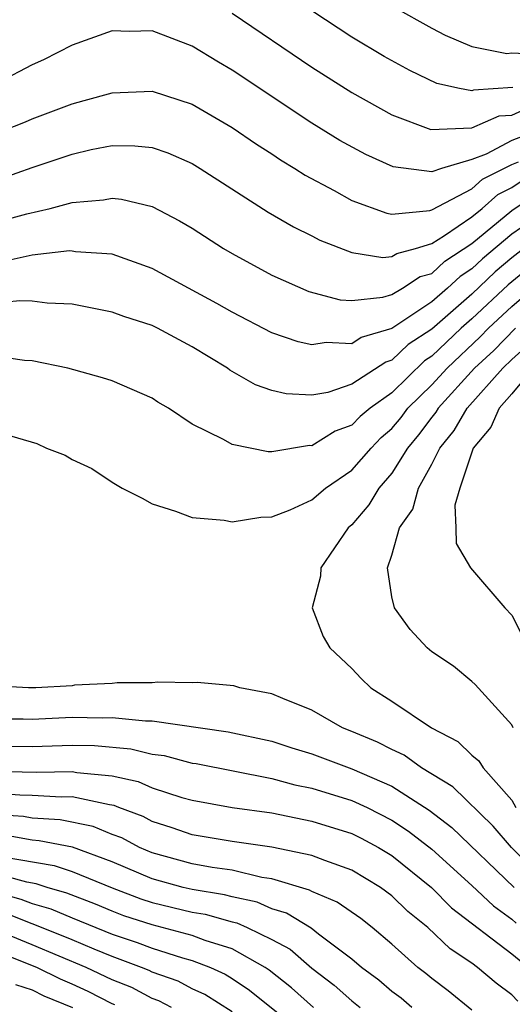
# Model space of a CAD drawing. Units: inches. Extents: x 2607000 to 2610000, y 1473207 to 1476000.
# Drawn here: x 2607714 to 2607739, y 1474321 to 1474370 of the extents above; entities that cross this region are included whole.
import ezdxf

# ---------------------------------------------------------------- set-up
doc = ezdxf.new("R2010")
doc.units = ezdxf.units.IN
doc.header["$MEASUREMENT"] = 0
doc.layers.add('LD26071473_2ft', color=24, linetype='Continuous')

msp = doc.modelspace()

# ---------------------------------------------------------------- linework, layer by layer
at = {"layer": 'LD26071473_2ft'}
for points, elevation in [([(2607739.054, 1474367.054), (2607737.079, 1474366.921), (2607737, 1474366.886), (2607736.389, 1474367), (2607735.255, 1474367.255), (2607733.895, 1474367.895), (2607732.612, 1474368.612), (2607731, 1474369.578), (2607729, 1474370.888)], 11500), ([(2607733.09, 1474371.09), (2607735, 1474370.018), (2607735.67, 1474369.669), (2607737, 1474369.112), (2607738.76, 1474368.76), (2607739, 1474368.78), (2607740.71, 1474368.71)], 11498), ([(2607725, 1474370.777), (2607729, 1474368.072), (2607731, 1474366.795), (2607733, 1474365.683), (2607734.951, 1474364.951), (2607737, 1474365.032), (2607738.369, 1474365.631), (2607739, 1474365.671), (2607739.918, 1474366.083)], 11502), ([(2607740.566, 1474365), (2607739, 1474364.393), (2607737.721, 1474363.721), (2607737, 1474363.453), (2607735.483, 1474363), (2607735, 1474362.824), (2607733.073, 1474363.073), (2607731.695, 1474363.695), (2607730.402, 1474364.402), (2607729, 1474365.27), (2607725, 1474367.924), (2607724.316, 1474368.315), (2607723, 1474369.113), (2607721, 1474369.889), (2607719.863, 1474369.863), (2607719, 1474369.893), (2607717, 1474369.167), (2607715.567, 1474368.434), (2607715, 1474368.194), (2607713.323, 1474367.323)], 11504), ([(2607713, 1474364.674), (2607714.67, 1474365.33), (2607715, 1474365.485), (2607717, 1474366.24), (2607717.606, 1474366.394), (2607719, 1474366.792), (2607721, 1474366.865), (2607723, 1474366.211), (2607725, 1474365.056), (2607726.219, 1474364.219), (2607727, 1474363.724), (2607727.431, 1474363.431), (2607728.143, 1474363), (2607728.66, 1474362.66), (2607730.11, 1474361.89), (2607731, 1474361.396), (2607732.753, 1474360.754), (2607733, 1474360.719), (2607734.892, 1474360.892), (2607735, 1474360.925), (2607737, 1474361.982), (2607737.543, 1474362.457), (2607739, 1474363.205), (2607739.335, 1474363.335)], 11506), ([(2607713.495, 1474362.505), (2607715, 1474363.039), (2607717, 1474363.721), (2607717.943, 1474363.943), (2607719, 1474364.147), (2607720.14, 1474364.14), (2607721, 1474364.049), (2607721.781, 1474363.781), (2607723, 1474363.249), (2607723.413, 1474363), (2607726.816, 1474360.816), (2607728.07, 1474360.07), (2607729, 1474359.618), (2607729.403, 1474359.403), (2607731, 1474358.786), (2607732.541, 1474358.541), (2607733, 1474358.584), (2607733.251, 1474358.749), (2607734.185, 1474359), (2607735, 1474359.248), (2607735.641, 1474359.641), (2607737, 1474360.581), (2607737.513, 1474361), (2607738.306, 1474361.694), (2607739, 1474362.047), (2607739.57, 1474362.43)], 11508), ([(2607713, 1474360.263), (2607714.725, 1474360.725), (2607715.906, 1474361), (2607717, 1474361.3), (2607718.571, 1474361.429), (2607719, 1474361.516), (2607719.468, 1474361.468), (2607721, 1474361.093), (2607722.374, 1474360.374), (2607723, 1474360.004), (2607724.567, 1474359), (2607725, 1474358.745), (2607727, 1474357.652), (2607728.845, 1474356.845), (2607730.416, 1474356.416), (2607731, 1474356.381), (2607732.551, 1474356.551), (2607733, 1474356.693), (2607733.526, 1474357), (2607734.415, 1474357.585), (2607735, 1474357.742), (2607735.65, 1474358.35), (2607737, 1474359.245), (2607739, 1474360.893), (2607740.259, 1474361.741)], 11510), ([(2607740.948, 1474361.052), (2607739, 1474359.713), (2607737.53, 1474358.47), (2607737, 1474357.97), (2607736.413, 1474357.587), (2607735.786, 1474357), (2607735, 1474356.319), (2607733, 1474354.984), (2607731.467, 1474354.533), (2607731, 1474354.223), (2607729.707, 1474354.293), (2607729, 1474354.173), (2607728.313, 1474354.313), (2607727, 1474354.773), (2607725, 1474355.798), (2607724.243, 1474356.243), (2607721, 1474357.994), (2607719, 1474358.702), (2607717.167, 1474358.833), (2607717, 1474358.862), (2607716.867, 1474358.867), (2607715, 1474358.65), (2607713.64, 1474358.36)], 11512), ([(2607739.605, 1474359), (2607739, 1474358.524), (2607738.178, 1474357.821), (2607737, 1474356.713), (2607735, 1474354.954), (2607733.822, 1474354.178), (2607733, 1474353.397), (2607732.693, 1474353.307), (2607731, 1474352.198), (2607729.789, 1474351.789), (2607729, 1474351.656), (2607727.709, 1474351.709), (2607727, 1474351.879), (2607726.168, 1474352.168), (2607724.897, 1474352.897), (2607724.77, 1474353), (2607723, 1474354.074), (2607721.278, 1474355), (2607721, 1474355.136), (2607719.58, 1474355.58), (2607719, 1474355.799), (2607717, 1474356.207), (2607715.743, 1474356.256), (2607715, 1474356.358), (2607714.377, 1474356.377), (2607713, 1474356.242)], 11514), ([(2607739.92, 1474358.08), (2607738.827, 1474357.173), (2607737, 1474355.468), (2607736.467, 1474355), (2607735, 1474353.605), (2607734.635, 1474353.364), (2607733, 1474351.773), (2607731.919, 1474351), (2607731.421, 1474350.579), (2607731, 1474350.144), (2607730.159, 1474349.841), (2607729, 1474349.12), (2607728.875, 1474349.125), (2607727, 1474348.813), (2607726.81, 1474348.81), (2607725, 1474349.172), (2607724.568, 1474349.432), (2607723, 1474350.203), (2607721.818, 1474351), (2607721.294, 1474351.294), (2607721, 1474351.502), (2607719, 1474352.363), (2607718.524, 1474352.524), (2607716.776, 1474353), (2607715, 1474353.371), (2607714.614, 1474353.386), (2607713, 1474353.62)], 11516), ([(2607713, 1474349.881), (2607715.226, 1474349.226), (2607715.709, 1474349), (2607716.641, 1474348.641), (2607717, 1474348.434), (2607717.985, 1474347.985), (2607719, 1474347.287), (2607719.499, 1474347), (2607720.495, 1474346.495), (2607721, 1474346.214), (2607722.164, 1474345.836), (2607723, 1474345.527), (2607724.612, 1474345.388), (2607725, 1474345.313), (2607726.45, 1474345.55), (2607727, 1474345.559), (2607727.915, 1474345.915), (2607729, 1474346.411), (2607729.673, 1474347), (2607731, 1474347.902), (2607731.959, 1474349), (2607732.471, 1474349.529), (2607733, 1474349.977), (2607733.461, 1474350.539), (2607733.806, 1474351), (2607735, 1474352.172), (2607735.76, 1474353), (2607737.425, 1474354.575), (2607737.835, 1474355), (2607739, 1474356.086), (2607740.07, 1474357)], 11518), ([(2607739.186, 1474355), (2607738.107, 1474353.893), (2607737.142, 1474353), (2607735.316, 1474351), (2607735.2, 1474350.8), (2607735, 1474350.554), (2607734.335, 1474349.665), (2607733.789, 1474349), (2607733, 1474347.751), (2607732.349, 1474347), (2607731.844, 1474346.156), (2607731, 1474345.162), (2607730.816, 1474345), (2607729.439, 1474343), (2607729.42, 1474342.58), (2607729.017, 1474341), (2607729.562, 1474339.562), (2607729.892, 1474339), (2607731, 1474337.973), (2607731.47, 1474337.47), (2607731.954, 1474337), (2607733, 1474336.337), (2607734.976, 1474335), (2607736.305, 1474334.305), (2607737, 1474333.63), (2607737.35, 1474333.35), (2607737.567, 1474333), (2607739, 1474331.37), (2607739.209, 1474331)], 11520), ([(2607739.066, 1474335), (2607739, 1474335.142), (2607737.164, 1474337.164), (2607737, 1474337.321), (2607736.08, 1474338.08), (2607735, 1474338.792), (2607734.759, 1474339), (2607733.917, 1474339.917), (2607733.134, 1474341), (2607733, 1474341.558), (2607732.778, 1474343), (2607733, 1474343.647), (2607733.386, 1474345), (2607734.054, 1474345.946), (2607734.33, 1474347), (2607735, 1474348.194), (2607735.397, 1474349), (2607736.116, 1474349.883), (2607736.761, 1474351), (2607738.561, 1474353), (2607739, 1474353.43), (2607739.826, 1474354.174)], 11522), ([(2607740.066, 1474353), (2607739, 1474351.713), (2607738.371, 1474351), (2607737.948, 1474350.052), (2607737.075, 1474349), (2607736.403, 1474347), (2607736.147, 1474346.147), (2607736.205, 1474345), (2607736.218, 1474344.217), (2607736.928, 1474343), (2607738.658, 1474341), (2607739, 1474340.637), (2607739.56, 1474339.559)], 11524), ([(2607740.999, 1474327), (2607738.994, 1474329), (2607738.074, 1474330.074), (2607736.048, 1474332.048), (2607734.483, 1474333), (2607733.62, 1474333.62), (2607733, 1474333.906), (2607732.278, 1474334.278), (2607731, 1474334.817), (2607730.529, 1474335), (2607729, 1474335.882), (2607727.543, 1474336.457), (2607727, 1474336.695), (2607725.383, 1474337), (2607725.091, 1474337.09), (2607723.262, 1474337.262), (2607723, 1474337.254), (2607721.286, 1474337.286), (2607721, 1474337.251), (2607719.25, 1474337.25), (2607719, 1474337.213), (2607717.124, 1474337.124), (2607717, 1474337.105), (2607715.177, 1474337), (2607714.812, 1474337), (2607713, 1474337.098)], 11518), ([(2607713, 1474335.45), (2607714.547, 1474335.452), (2607715, 1474335.435), (2607717, 1474335.531), (2607718.498, 1474335.502), (2607719, 1474335.518), (2607720.662, 1474335.338), (2607721, 1474335.338), (2607724.8, 1474334.8), (2607727, 1474334.328), (2607728.001, 1474334.001), (2607729, 1474333.701), (2607731, 1474332.946), (2607733, 1474332.075), (2607734.868, 1474330.868), (2607736.003, 1474330.003), (2607739.116, 1474327)], 11516), ([(2607713, 1474334.072), (2607715, 1474334.062), (2607717, 1474334.131), (2607718.112, 1474334.112), (2607719.94, 1474333.94), (2607721, 1474333.682), (2607721.605, 1474333.605), (2607723, 1474333.234), (2607723.206, 1474333.205), (2607727, 1474332.456), (2607728.144, 1474332.144), (2607729, 1474331.98), (2607731, 1474331.362), (2607731.772, 1474331), (2607733, 1474330.372), (2607733.827, 1474329.827), (2607735, 1474328.914), (2607737, 1474327.109), (2607738.086, 1474326.086), (2607739, 1474325.413), (2607739.218, 1474325.218)], 11514), ([(2607713, 1474332.818), (2607715.228, 1474332.772), (2607717, 1474332.813), (2607717.239, 1474332.761), (2607719, 1474332.591), (2607720.304, 1474332.304), (2607721, 1474331.999), (2607722.485, 1474331.515), (2607723, 1474331.375), (2607725, 1474331.013), (2607727, 1474330.732), (2607729, 1474330.331), (2607731, 1474329.701), (2607731.468, 1474329.468), (2607732.338, 1474329), (2607733, 1474328.598), (2607734.978, 1474327), (2607735.988, 1474325.988), (2607739, 1474323.675), (2607739.84, 1474323)], 11512), ([(2607739.309, 1474321.309), (2607739, 1474321.626), (2607738.213, 1474322.213), (2607737.29, 1474323), (2607737, 1474323.211), (2607735.926, 1474323.926), (2607734.793, 1474325), (2607733.801, 1474325.801), (2607733, 1474326.579), (2607732.423, 1474327), (2607731, 1474327.864), (2607729.651, 1474328.349), (2607729, 1474328.612), (2607727, 1474329.028), (2607725, 1474329.313), (2607723, 1474329.639), (2607721.997, 1474329.997), (2607721, 1474330.305), (2607720.549, 1474330.549), (2607719.335, 1474331), (2607719.102, 1474331.102), (2607718.862, 1474331.138), (2607717, 1474331.543), (2607716.469, 1474331.531), (2607715, 1474331.616), (2607714.378, 1474331.622), (2607713, 1474331.719)], 11510), ([(2607737, 1474320.866), (2607735.823, 1474321.823), (2607735, 1474322.449), (2607734.704, 1474322.704), (2607734.305, 1474323), (2607733, 1474324.158), (2607732.018, 1474325), (2607731.444, 1474325.444), (2607730.269, 1474326.269), (2607729, 1474326.795), (2607728.873, 1474326.873), (2607727, 1474327.443), (2607726.489, 1474327.511), (2607725, 1474327.863), (2607724.004, 1474327.996), (2607723, 1474328.184), (2607721, 1474328.732), (2607720.375, 1474329), (2607719.483, 1474329.483), (2607719, 1474329.662), (2607718.051, 1474330.051), (2607716.398, 1474330.398), (2607715, 1474330.475), (2607714.556, 1474330.556), (2607713, 1474330.655)], 11508), ([(2607733.995, 1474321), (2607733.461, 1474321.461), (2607733, 1474321.802), (2607732.356, 1474322.356), (2607731.484, 1474323), (2607731, 1474323.42), (2607729.336, 1474324.664), (2607728.962, 1474324.963), (2607727.722, 1474325.722), (2607727, 1474325.931), (2607726.261, 1474326.261), (2607725, 1474326.528), (2607724.631, 1474326.631), (2607723, 1474326.895), (2607722.562, 1474327), (2607721, 1474327.43), (2607719, 1474328.285), (2607717.014, 1474329.014), (2607715.346, 1474329.346), (2607715, 1474329.365), (2607713.619, 1474329.619)], 11506), ([(2607713.439, 1474328.561), (2607716.1, 1474328.1), (2607717, 1474327.796), (2607719, 1474326.981), (2607720.435, 1474326.435), (2607721, 1474326.248), (2607723, 1474325.766), (2607723.659, 1474325.659), (2607725, 1474325.285), (2607725.235, 1474325.235), (2607725.762, 1474325), (2607727, 1474324.397), (2607727.91, 1474323.91), (2607729, 1474322.97), (2607730.113, 1474322.113), (2607731, 1474321.33), (2607731.411, 1474321)], 11504), ([(2607729.076, 1474321), (2607727.98, 1474321.98), (2607726.865, 1474322.864), (2607726.662, 1474323), (2607725, 1474323.929), (2607723.649, 1474324.351), (2607723, 1474324.6), (2607721, 1474325.126), (2607719.592, 1474325.592), (2607719, 1474325.818), (2607718.167, 1474326.167), (2607716.724, 1474326.724), (2607715.746, 1474327), (2607715.189, 1474327.189), (2607714.732, 1474327.268), (2607711.977, 1474328.023)], 11502), ([(2607713, 1474326.821), (2607714.423, 1474326.423), (2607715, 1474326.193), (2607715.93, 1474325.93), (2607717, 1474325.477), (2607719, 1474324.665), (2607720.25, 1474324.25), (2607721, 1474323.962), (2607722.515, 1474323.485), (2607723, 1474323.354), (2607723.923, 1474323), (2607724.662, 1474322.662), (2607725, 1474322.45), (2607725.87, 1474321.869), (2607729, 1474319.359)], 11500), ([(2607721.963, 1474321), (2607721.334, 1474321.334), (2607721, 1474321.452), (2607719.991, 1474321.991), (2607719, 1474322.38), (2607717.708, 1474323), (2607715, 1474324.14), (2607711.544, 1474325.544)], 11496), ([(2607725, 1474320.786), (2607723.642, 1474321.642), (2607723, 1474321.936), (2607722.305, 1474322.305), (2607721, 1474322.768), (2607720.849, 1474322.848), (2607720.463, 1474323), (2607719.406, 1474323.406), (2607719, 1474323.54), (2607718.092, 1474323.908), (2607717, 1474324.38), (2607715.137, 1474325.137), (2607715, 1474325.176), (2607713.695, 1474325.696)], 11498), ([(2607719.133, 1474321.133), (2607719, 1474321.186), (2607717.796, 1474321.795), (2607717, 1474322.167), (2607716.411, 1474322.411), (2607715.236, 1474323), (2607713, 1474323.881)], 11494), ([(2607714.155, 1474322.154), (2607715, 1474321.882), (2607715.588, 1474321.587), (2607717.008, 1474321)], 11492)]:
    msp.add_lwpolyline(points, dxfattribs=dict(at, elevation=elevation))

doc.saveas('drawing.dxf')
